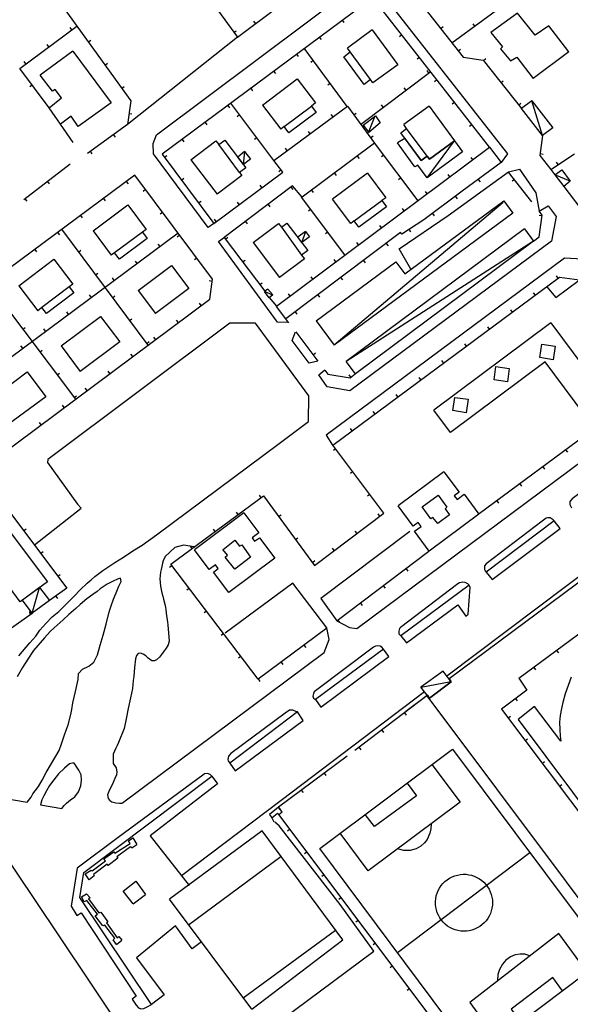
# Model space of a CAD drawing. Extents: x 1493192 to 1497990, y 5041202 to 5047535.
# Drawn here: x 1495001 to 1495194, y 5043807 to 5044152 of the extents above; entities that cross this region are included whole.
import ezdxf

# ---------------------------------------------------------------- set-up
doc = ezdxf.new("R2010")
doc.units = 0
doc.header["$LTSCALE"] = 2
doc.header["$MEASUREMENT"] = 0
doc.layers.get('0').update_dxf_attribs({"linetype": 'CONTINUOUS'})
for name, color, linetype in [('BASE', 254, 'CONTINUOUS'), ('EDIFICI', 7, 'CONTINUOUS'), ('STRADE', 252, 'CONTINUOUS')]:
    doc.layers.add(name, color=color, linetype=linetype)

msp = doc.modelspace()

# ---------------------------------------------------------------- linework, layer by layer
for p, q in [((1495052.539, 5044180.059), (1495077.227, 5044146.02)), ((1495007.438, 5044168.719), (1495039.852, 5044123.719)), ((1495133.5, 5044168.32), (1495156.453, 5044139.012)), ((1495152.5, 5044143.988), (1495183.711, 5044167.07)), ((1495124.711, 5044159.961), (1495050.898, 5044104.961)), ((1495165.656, 5044107.379), (1495124.711, 5044159.961)), ((1495077.227, 5044146.02), (1495092.07, 5044157.109)), ((1495083.596, 5044150.778), (1495082.976, 5044151.608)), ((1495114.001, 5044151.981), (1495114.62, 5044151.15)), ((1495160.54, 5044149.934), (1495159.924, 5044150.767)), ((1495000.883, 5044135.09), (1495020.961, 5044149.941)), ((1495019.151, 5044148.603), (1495018.535, 5044149.436)), ((1495076.023, 5044147.678), (1495076.862, 5044148.287)), ((1495148.559, 5044149.092), (1495149.374, 5044149.731)), ((1495024.972, 5044144.376), (1495025.812, 5044144.982)), ((1495105.982, 5044146.006), (1495106.601, 5044145.175)), ((1495134.937, 5044146.829), (1495134.119, 5044146.192)), ((1495011.112, 5044142.656), (1495010.496, 5044143.489)), ((1495115.719, 5044121.711), (1495100.672, 5044142.121)), ((1495154.724, 5044141.219), (1495155.54, 5044141.858)), ((1495003.072, 5044136.709), (1495002.456, 5044137.542)), ((1495030.816, 5044136.262), (1495031.657, 5044136.868)), ((1495097.964, 5044140.031), (1495098.583, 5044139.2)), ((1495103.851, 5044137.809), (1495103.017, 5044137.194)), ((1495141.081, 5044138.939), (1495140.263, 5044138.302)), ((1495156.453, 5044139.012), (1495163.438, 5044138.012)), ((1495163.438, 5044138.012), (1495176.891, 5044120.945)), ((1495163.524, 5044137.901), (1495164.338, 5044138.543)), ((1495011.156, 5044121.199), (1495000.883, 5044135.09)), ((1495089.945, 5044134.056), (1495090.564, 5044133.225)), ((1495120.406, 5044115.422), (1495145.07, 5044133.961)), ((1495144.387, 5044133.447), (1495143.765, 5044134.276)), ((1495109.785, 5044129.76), (1495108.951, 5044129.145)), ((1495147.225, 5044131.049), (1495146.407, 5044130.412)), ((1495169.715, 5044130.048), (1495170.529, 5044130.689)), ((1495005.21, 5044129.239), (1495004.377, 5044128.623)), ((1495036.661, 5044128.148), (1495037.502, 5044128.754)), ((1495081.926, 5044128.081), (1495082.545, 5044127.25)), ((1495136.393, 5044127.439), (1495135.771, 5044128.267)), ((1495039.852, 5044123.719), (1495038.719, 5044115.434)), ((1495090.07, 5044102.77), (1495074.891, 5044122.891)), ((1495153.368, 5044123.159), (1495152.551, 5044122.522)), ((1495175.906, 5044122.195), (1495176.719, 5044122.836)), ((1495073.907, 5044122.106), (1495074.526, 5044121.275)), ((1495090.047, 5044102.711), (1495115.828, 5044121.828)), ((1495115.828, 5044121.828), (1495125.391, 5044108.828)), ((1495118.053, 5044118.803), (1495118.888, 5044119.417)), ((1495128.4, 5044121.43), (1495127.777, 5044122.259)), ((1495039.236, 5044119.219), (1495040.263, 5044119.079)), ((1495065.889, 5044116.131), (1495066.508, 5044115.3)), ((1495078.025, 5044118.736), (1495077.198, 5044118.112)), ((1495110.812, 5044118.108), (1495110.195, 5044118.94)), ((1495019.633, 5044109.09), (1495015.227, 5044115.516)), ((1495038.719, 5044115.434), (1495024.602, 5044105.25)), ((1495102.779, 5044112.152), (1495102.162, 5044112.984)), ((1495159.512, 5044115.269), (1495158.695, 5044114.632)), ((1495033.707, 5044111.819), (1495034.314, 5044110.978)), ((1495057.87, 5044110.156), (1495058.489, 5044109.325)), ((1495084.048, 5044110.753), (1495083.221, 5044110.129)), ((1495123.978, 5044110.748), (1495124.813, 5044111.362)), ((1495184.289, 5044111.559), (1495183.359, 5044104.461)), ((1495025.597, 5044105.968), (1495026.203, 5044105.128)), ((1495090.922, 5044051.57), (1495165.648, 5044107.371)), ((1495094.746, 5044106.196), (1495094.129, 5044107.028)), ((1495125.391, 5044108.828), (1495099.961, 5044089.859)), ((1495140.602, 5044088.621), (1495125.344, 5044108.891)), ((1495165.711, 5044107.371), (1495169.781, 5044102.059)), ((1495050.898, 5044104.961), (1495069.031, 5044080.691)), ((1495051.68, 5044103.915), (1495052.51, 5044104.535)), ((1495093.141, 5044098.691), (1495090.047, 5044102.711)), ((1495119.285, 5044104.274), (1495119.905, 5044103.444)), ((1495128.573, 5044104.6), (1495127.746, 5044103.977)), ((1495159.831, 5044103.027), (1495159.211, 5044103.857)), ((1495183.359, 5044104.461), (1495187.227, 5044099.59)), ((1495183.45, 5044105.156), (1495184.478, 5044105.021)), ((1495187.227, 5044099.59), (1495195.453, 5044105.094)), ((1495189.786, 5044101.302), (1495189.21, 5044102.163)), ((1495018.563, 5044101.445), (1495002.273, 5044088.926)), ((1495069.031, 5044080.691), (1495093.141, 5044098.691)), ((1495092.578, 5044099.423), (1495091.757, 5044098.791)), ((1495169.781, 5044102.059), (1495156.094, 5044091.93)), ((1495180.563, 5044088.23), (1495172.359, 5044098.699)), ((1495187.227, 5044099.59), (1495188.609, 5044097.672)), ((1495041.25, 5044097.57), (1494938.563, 5044021.328)), ((1495010.634, 5044095.351), (1495011.265, 5044094.53)), ((1495038.271, 5044095.359), (1495038.889, 5044094.527)), ((1495068.461, 5044061.141), (1495041.25, 5044097.57)), ((1495057.665, 5044095.904), (1495058.495, 5044096.524)), ((1495111.27, 5044098.295), (1495111.889, 5044097.465)), ((1495134.588, 5044096.611), (1495133.76, 5044095.987)), ((1495151.818, 5044097.044), (1495151.199, 5044097.874)), ((1495161.743, 5044096.11), (1495162.359, 5044095.277)), ((1495174.395, 5044096.102), (1495173.579, 5044095.463)), ((1495045.014, 5044092.531), (1495044.184, 5044091.911)), ((1495096.578, 5044093.801), (1495072.633, 5044075.711)), ((1495085.867, 5044093.261), (1495085.247, 5044094.091)), ((1495096.022, 5044093.38), (1495096.646, 5044092.554)), ((1495099.961, 5044089.859), (1495096.578, 5044093.801)), ((1495103.254, 5044092.316), (1495103.874, 5044091.485)), ((1495156.094, 5044091.93), (1495142.648, 5044081.961)), ((1495143.806, 5044091.061), (1495143.186, 5044091.891)), ((1495191.797, 5044093.672), (1495199.594, 5044083.32)), ((1495002.705, 5044089.258), (1495003.336, 5044088.436)), ((1495030.242, 5044089.397), (1495030.86, 5044088.566)), ((1495063.651, 5044087.893), (1495064.481, 5044088.513)), ((1495114.977, 5044069.621), (1495099.773, 5044089.922)), ((1495153.706, 5044090.159), (1495154.323, 5044089.327)), ((1495077.854, 5044087.278), (1495077.234, 5044088.109)), ((1495088.043, 5044087.352), (1495088.667, 5044086.526)), ((1495102.988, 5044085.63), (1495102.159, 5044085.009)), ((1495135.793, 5044085.077), (1495135.174, 5044085.907)), ((1495184.203, 5044083.621), (1495183.156, 5044085)), ((1495022.213, 5044083.436), (1495022.831, 5044082.604)), ((1495050.998, 5044084.519), (1495050.168, 5044083.899)), ((1495069.841, 5044081.296), (1495069.221, 5044082.126)), ((1495142.648, 5044081.961), (1495134.938, 5044076.871)), ((1495145.673, 5044084.204), (1495146.29, 5044083.371)), ((1495184.163, 5044083.325), (1495183.136, 5044083.465)), ((1495183.156, 5044075.93), (1495184.203, 5044083.621)), ((1495015.492, 5044078.621), (1495045.844, 5044037.988)), ((1495080.064, 5044081.325), (1495080.688, 5044080.498)), ((1495127.781, 5044079.094), (1495127.161, 5044079.924)), ((1495137.445, 5044078.526), (1495138.016, 5044077.662)), ((1494953.75, 5044001.07), (1495056.461, 5044077.328)), ((1495014.184, 5044077.475), (1495014.802, 5044076.643)), ((1495056.983, 5044076.508), (1495056.153, 5044075.888)), ((1495072.633, 5044075.711), (1495086.867, 5044056.93)), ((1495073.048, 5044075.163), (1495073.874, 5044075.789)), ((1495134.477, 5044077.422), (1495094.203, 5044047.211)), ((1495108.982, 5044077.625), (1495108.153, 5044077.004)), ((1495134.938, 5044076.871), (1495134.477, 5044077.422)), ((1495181.141, 5044074.391), (1495183.156, 5044075.93)), ((1495006.155, 5044071.514), (1495006.773, 5044070.682)), ((1495021.477, 5044070.609), (1495022.307, 5044071.229)), ((1495050.098, 5044072.604), (1495049.48, 5044073.436)), ((1495119.768, 5044073.111), (1495119.148, 5044073.941)), ((1495129.455, 5044073.655), (1495130.077, 5044072.826)), ((1495062.967, 5044068.496), (1495062.137, 5044067.876)), ((1495079.088, 5044067.194), (1495079.914, 5044067.819)), ((1495111.756, 5044067.128), (1495111.136, 5044067.958)), ((1495121.456, 5044067.654), (1495122.078, 5044066.826)), ((1495042.069, 5044066.643), (1495041.451, 5044067.475)), ((1495027.461, 5044062.598), (1495028.291, 5044063.218)), ((1495034.04, 5044060.682), (1495033.422, 5044061.513)), ((1495067.563, 5044054.121), (1495068.461, 5044061.141)), ((1495103.743, 5044061.144), (1495103.123, 5044061.975)), ((1495110.773, 5044002.879), (1495190.227, 5044061.75)), ((1495113.456, 5044061.654), (1495114.078, 5044060.825)), ((1495189.804, 5044061.437), (1495189.187, 5044062.269)), ((1495190.227, 5044061.75), (1495197.25, 5044060.871)), ((1494989.898, 5044059.488), (1495020.398, 5044018.988)), ((1495068.357, 5044060.328), (1495067.329, 5044060.459)), ((1495085.128, 5044059.224), (1495085.954, 5044059.85)), ((1494969, 5043980.59), (1495067.563, 5044054.121)), ((1495026.011, 5044054.721), (1495025.393, 5044055.552)), ((1495033.446, 5044054.586), (1495034.276, 5044055.206)), ((1495088.398, 5044054.672), (1495090.922, 5044051.57)), ((1495095.731, 5044055.161), (1495095.111, 5044055.991)), ((1495105.457, 5044055.653), (1495106.079, 5044054.824)), ((1495181.769, 5044055.484), (1495181.152, 5044056.316)), ((1495064.563, 5044051.883), (1495063.943, 5044052.713)), ((1495095.258, 5044045.828), (1495090.977, 5044051.551)), ((1495173.735, 5044049.53), (1495173.118, 5044050.363)), ((1495017.982, 5044048.759), (1495017.364, 5044049.591)), ((1495039.43, 5044046.575), (1495040.26, 5044047.195)), ((1495097.458, 5044049.652), (1495098.079, 5044048.823)), ((1495001.93, 5044043.512), (1495002.758, 5044044.135)), ((1495009.953, 5044042.798), (1495009.335, 5044043.63)), ((1495056.547, 5044045.903), (1495055.928, 5044046.734)), ((1495165.7, 5044043.577), (1495165.083, 5044044.409)), ((1495048.532, 5044039.924), (1495047.913, 5044040.754)), ((1495097.781, 5044042.578), (1495105.461, 5044032.328)), ((1495001.924, 5044036.837), (1495001.306, 5044037.669)), ((1495045.414, 5044038.563), (1495046.244, 5044039.183)), ((1495157.665, 5044037.623), (1495157.048, 5044038.456)), ((1495007.946, 5044035.524), (1495008.773, 5044036.147)), ((1495040.517, 5044033.944), (1495039.897, 5044034.774)), ((1495103.777, 5044034.575), (1495104.606, 5044035.196)), ((1495149.63, 5044031.67), (1495149.013, 5044032.502)), ((1495013.962, 5044027.536), (1495014.789, 5044028.159)), ((1495032.502, 5044027.964), (1495031.882, 5044028.795)), ((1495107.867, 5044029.129), (1495109.008, 5044027.77)), ((1495109.008, 5044027.77), (1495116.758, 5044026.469)), ((1495117.05, 5044026.691), (1495116.422, 5044027.515)), ((1495116.758, 5044026.469), (1495118.609, 5044027.879)), ((1495141.596, 5044025.717), (1495140.979, 5044026.549)), ((1495024.487, 5044021.985), (1495023.867, 5044022.815)), ((1495019.977, 5044019.548), (1495020.805, 5044020.171)), ((1495133.561, 5044019.763), (1495132.944, 5044020.596)), ((1495016.471, 5044016.005), (1495015.852, 5044016.836)), ((1495125.526, 5044013.81), (1495124.909, 5044014.642)), ((1495210.57, 5044014.691), (1495162, 5043978.719)), ((1495008.456, 5044010.026), (1495007.837, 5044010.856)), ((1495117.491, 5044007.856), (1495116.874, 5044008.689)), ((1495128.633, 5043978.969), (1495110.773, 5044002.879)), ((1495111.754, 5044001.566), (1495110.924, 5044000.946)), ((1495192.372, 5044001.213), (1495192.989, 5044000.381)), ((1495184.336, 5043995.262), (1495184.953, 5043994.429)), ((1495117.739, 5043993.554), (1495116.909, 5043992.934)), ((1495176.3, 5043989.31), (1495176.917, 5043988.477)), ((1495053.883, 5043961.059), (1495086.406, 5043985.031)), ((1495085.564, 5043984.41), (1495084.949, 5043985.244)), ((1495086.406, 5043985.031), (1495104.344, 5043960.609)), ((1495123.723, 5043985.542), (1495122.893, 5043984.922)), ((1495168.264, 5043983.358), (1495168.881, 5043982.526)), ((1494996.281, 5043980.895), (1495017.422, 5043952.648)), ((1495077.514, 5043978.477), (1495076.899, 5043979.311)), ((1495091.706, 5043977.815), (1495092.541, 5043978.428)), ((1495104.344, 5043960.609), (1495128.633, 5043978.969)), ((1495127.201, 5043977.886), (1495126.576, 5043978.713)), ((1495002.273, 5043972.889), (1495003.103, 5043973.509)), ((1495069.465, 5043972.544), (1495068.85, 5043973.378)), ((1495119.223, 5043971.856), (1495118.598, 5043972.683)), ((1495061.415, 5043966.61), (1495060.8, 5043967.444)), ((1495097.626, 5043969.756), (1495098.461, 5043970.369)), ((1495008.265, 5043964.883), (1495009.095, 5043965.503)), ((1495111.246, 5043965.826), (1495110.621, 5043966.653)), ((1495144.383, 5043965.52), (1495112.203, 5043941.211)), ((1495054.272, 5043960.547), (1495053.447, 5043959.92)), ((1495084.5, 5043920.762), (1495053.883, 5043961.059)), ((1495103.546, 5043961.696), (1495104.381, 5043962.309)), ((1495014.257, 5043956.877), (1495015.087, 5043957.497)), ((1495136.404, 5043959.492), (1495137.028, 5043958.665)), ((1495220.523, 5043953.871), (1495175.992, 5043920.988)), ((1495017.422, 5043952.648), (1495011.313, 5043948.285)), ((1495060.322, 5043952.584), (1495059.497, 5043951.958)), ((1495128.424, 5043953.464), (1495129.049, 5043952.638)), ((1495013.582, 5043949.906), (1495014.184, 5043949.063)), ((1495120.445, 5043947.437), (1495121.069, 5043946.61)), ((1494996.813, 5043937.871), (1495005.297, 5043943.859)), ((1495004.528, 5043943.318), (1495004.406, 5043944.454)), ((1495004.406, 5043944.454), (1495005.435, 5043943.958)), ((1495004.583, 5043943.439), (1495004.486, 5043944.341)), ((1495004.486, 5043944.341), (1495005.302, 5043943.946)), ((1495005.435, 5043943.958), (1495004.528, 5043943.318)), ((1495004.64, 5043943.565), (1495004.569, 5043944.223)), ((1495004.569, 5043944.223), (1495005.164, 5043943.935)), ((1495005.302, 5043943.946), (1495004.583, 5043943.439)), ((1495005.164, 5043943.935), (1495004.64, 5043943.565)), ((1495004.699, 5043943.697), (1495004.657, 5043944.099)), ((1495004.657, 5043944.099), (1495005.02, 5043943.923)), ((1495005.02, 5043943.923), (1495004.699, 5043943.697)), ((1495004.773, 5043943.861), (1495004.764, 5043943.945)), ((1495004.764, 5043943.945), (1495004.841, 5043943.909)), ((1495004.841, 5043943.909), (1495004.773, 5043943.861)), ((1495066.371, 5043944.622), (1495065.546, 5043943.995)), ((1495112.466, 5043941.409), (1495113.09, 5043940.583)), ((1495072.421, 5043936.659), (1495071.596, 5043936.033)), ((1495108.633, 5043938.641), (1495084.5, 5043920.762)), ((1495100.598, 5043932.688), (1495101.214, 5043931.855)), ((1495189.227, 5043930.761), (1495189.842, 5043929.928)), ((1495078.471, 5043928.697), (1495077.646, 5043928.07)), ((1495092.563, 5043926.735), (1495093.179, 5043925.902)), ((1495181.183, 5043924.821), (1495181.798, 5043923.988)), ((1495084.527, 5043920.782), (1495085.144, 5043919.95)), ((1495175.922, 5043921.07), (1495178.75, 5043916.879)), ((1495178.75, 5043916.879), (1495169.867, 5043910.219)), ((1495143.781, 5043914.961), (1495118.477, 5043895.648)), ((1495143.75, 5043914.859), (1495136.328, 5043909.379)), ((1495174.795, 5043913.913), (1495175.416, 5043913.084)), ((1495135.832, 5043908.894), (1495136.46, 5043908.07)), ((1495169.867, 5043910.219), (1495267.492, 5043780.32)), ((1495172.175, 5043907.148), (1495173.003, 5043907.77)), ((1495127.883, 5043902.827), (1495128.511, 5043902.004)), ((1495178.183, 5043899.154), (1495179.011, 5043899.776)), ((1495119.933, 5043896.76), (1495120.562, 5043895.937)), ((1495115.719, 5043893.711), (1495091.609, 5043875.824)), ((1495184.191, 5043891.16), (1495185.019, 5043891.782)), ((1495107.688, 5043887.753), (1495108.305, 5043886.921)), ((1495099.657, 5043881.794), (1495100.274, 5043880.962)), ((1495190.199, 5043883.166), (1495191.027, 5043883.788)), ((1495091.625, 5043875.836), (1495092.243, 5043875.004)), ((1495089.352, 5043872.102), (1495090.047, 5043870.641)), ((1495173.703, 5043764.113), (1495091.727, 5043873.238)), ((1495095.622, 5043868.053), (1495094.794, 5043867.43)), ((1495101.628, 5043860.057), (1495100.8, 5043859.435)), ((1495107.635, 5043852.062), (1495106.806, 5043851.44)), ((1495113.641, 5043844.067), (1495112.813, 5043843.444)), ((1495119.647, 5043836.071), (1495118.819, 5043835.449)), ((1495125.653, 5043828.076), (1495124.825, 5043827.454)), ((1495131.66, 5043820.081), (1495130.831, 5043819.458)), ((1495137.666, 5043812.085), (1495136.837, 5043811.463))]:
    msp.add_line(p, q)
at = {"layer": 'BASE', "flags": 128}
for points in [[(1495069.023, 5044080.68), (1495066.992, 5044079.219), (1495047.828, 5044105.039), (1495047.688, 5044108.672), (1495048.867, 5044111.711), (1495119.906, 5044165.121), (1495125.523, 5044164.441), (1495171.961, 5044105.051), (1495169.781, 5044102.051)], [(1495077.227, 5044146.02), (1495038.719, 5044115.434)], [(1495184.289, 5044111.559), (1495180.547, 5044123.645)], [(1495123.25, 5044112.609), (1495125.602, 5044118.461)], [(1495143.758, 5044096.691), (1495153.438, 5044109.609)], [(1495079.328, 5044101.379), (1495079.797, 5044105.871)], [(1495172.328, 5044098.789), (1495176.219, 5044099.75), (1495181.93, 5044091.379), (1495183.156, 5044084.98), (1495186.289, 5044086.781), (1495189.063, 5044083.121), (1495187.438, 5044074.441), (1495116.688, 5044021.969), (1495108.75, 5044023.371), (1495105.828, 5044027.531), (1495107.898, 5044029.23)], [(1495138.133, 5044064.629), (1495134.008, 5044071.781), (1495151.211, 5044083.469), (1495172.328, 5044098.789)], [(1495193.961, 5044095.539), (1495188.609, 5044097.672)], [(1495111.172, 5044038.02), (1495170.508, 5044088.18)], [(1495095.172, 5044045.871), (1495091.344, 5044046.012), (1495070.648, 5044074.34), (1495072.75, 5044075.809)], [(1495099.828, 5044074), (1495101.203, 5044077.852)], [(1495181.109, 5044074.469), (1495115.352, 5044032.172)], [(1495197.172, 5044060.801), (1495199.961, 5044066.828), (1495198.359, 5044068.109), (1495192.047, 5044068.488), (1495108.422, 5044006.301), (1495110.641, 5044002.859)], [(1495185.75, 5044058.469), (1495189.008, 5044054.629), (1495197.172, 5044060.801)], [(1495086.813, 5044056.789), (1495089.547, 5044055.621)], [(1495112.172, 5043941.191), (1495116.531, 5043938.84), (1495119.141, 5043938.461), (1495213.789, 5044008.93), (1495215.344, 5044010.84), (1495217.992, 5044016.891), (1495220.188, 5044040.078), (1495218.953, 5044044.48), (1495209.719, 5044056.75), (1495200.422, 5044056.59)], [(1495091.852, 5044003.48), (1495102.203, 5044011.199), (1495102.352, 5044020.211), (1495083.547, 5044045.691), (1495074.617, 5044045.602), (1495010.727, 5043997.801), (1495010.656, 5043996.762), (1495021.141, 5043982.156)], [(1495105.438, 5044032.281), (1495102.461, 5044031.641), (1495096.477, 5044039.621), (1495097.648, 5044042.672)], [(1495048.82, 5043971.34), (1495091.852, 5044003.48)], [(1495040.781, 5043747.859), (1495041.781, 5043748.52), (1495047.188, 5043751.75), (1495051.32, 5043755.859), (1495053.633, 5043760.328), (1495054.32, 5043764.941), (1495053.711, 5043770.07), (1495050.82, 5043776.609), (1495014.273, 5043831.359), (1494977.547, 5043885.941), (1494907.234, 5043991.375)], [(1495143.75, 5043914.871), (1495241.063, 5043784.828), (1495242.508, 5043770.602), (1495378.922, 5043783.871), (1495374.078, 5043831.871), (1495322.523, 5043898.371), (1495315.141, 5043892.609), (1495293.18, 5043921.012), (1495300.477, 5043926.84), (1495285.844, 5043945.77), (1495279.711, 5043945.43), (1495244.922, 5043990.27), (1495151.523, 5043920.801), (1495152.18, 5043919.84), (1495144.68, 5043914.102), (1495144.023, 5043915.07), (1495143.75, 5043914.871)], [(1495006.063, 5043967.828), (1495022.398, 5043980.773), (1495021.141, 5043982.156)], [(1495166.57, 5043955.645), (1495190.469, 5043973.641), (1495188.367, 5043976.336), (1495164.523, 5043958.289), (1495166.57, 5043955.645)], [(1495000.563, 5043928.91), (1495004.422, 5043933.449), (1495006.477, 5043935.844), (1495007.992, 5043937.879), (1495010, 5043940.215), (1495012.313, 5043942.586), (1495014.547, 5043944.5), (1495017.844, 5043947.699), (1495019.93, 5043949.797), (1495022.078, 5043952.09), (1495024.547, 5043954.363), (1495025.977, 5043955.609), (1495027.242, 5043956.695), (1495030.07, 5043958.828), (1495034.289, 5043961.711), (1495037.289, 5043963.52), (1495040.547, 5043965.734), (1495043.789, 5043967.75), (1495048.82, 5043971.34)], [(1495137.719, 5043972.551), (1495106.469, 5043949.078), (1495112.172, 5043941.191)], [(1495062.227, 5043967.203), (1495058.289, 5043967.719), (1495055.344, 5043966.945), (1495051.898, 5043963.816), (1495051.211, 5043962.262), (1495051.008, 5043961.414), (1495050.742, 5043960.297), (1495050.453, 5043959.215), (1495050.219, 5043958.281), (1495050.023, 5043955.922), (1495050.242, 5043953.363), (1495050.719, 5043951), (1495051.047, 5043949.84), (1495051.32, 5043948.754), (1495051.852, 5043946.605), (1495052.102, 5043945.141), (1495052.219, 5043943.906), (1495052.703, 5043940.672), (1495052.852, 5043939.781), (1495053.32, 5043934.113), (1495052.977, 5043932.727), (1495052.219, 5043931.645), (1495051.5, 5043930.648), (1495050.633, 5043929.34), (1495049.883, 5043928.387), (1495048.852, 5043927.484), (1495048.102, 5043927.156), (1495047.25, 5043927.195), (1495045.938, 5043928.137), (1495045.102, 5043928.871), (1495044.172, 5043929.523), (1495043.281, 5043929.898), (1495042.461, 5043929.762), (1495041.891, 5043928.984), (1495041.531, 5043927.891), (1495041.102, 5043924.84), (1495040.852, 5043921.645), (1495040.727, 5043920.195), (1495040.391, 5043917.469), (1495040.07, 5043915.754), (1495039.773, 5043914.215), (1495038.953, 5043910.371), (1495038.211, 5043906.852), (1495037.469, 5043903.395), (1495035.563, 5043898.449), (1495035.102, 5043897.461), (1495034.602, 5043896.512), (1495034.156, 5043895.441), (1495033.711, 5043894.441), (1495033.648, 5043891.105), (1495034.656, 5043889.648), (1495035, 5043888.051), (1495034.797, 5043887.137), (1495034.273, 5043885.914), (1495033.281, 5043883.664), (1495032.422, 5043881.836), (1495031.68, 5043880.113), (1495031.961, 5043878.875), (1495032.531, 5043878.191), (1495033.203, 5043877.703), (1495034.57, 5043877.324), (1495035.859, 5043877.176), (1495036.844, 5043877.25)], [(1495003.523, 5043877.496), (1495004.891, 5043879.281), (1495005.469, 5043880.441), (1495006.281, 5043881.539), (1495007.438, 5043882.996), (1495008.75, 5043885.266), (1495010.203, 5043888), (1495012.039, 5043891.148), (1495014.711, 5043895.66), (1495015.531, 5043897.969), (1495016.578, 5043901.172), (1495017.219, 5043902.781), (1495017.844, 5043904.73), (1495018.797, 5043908.375), (1495019.141, 5043910.066), (1495019.539, 5043912.363), (1495020.492, 5043916.336), (1495021.367, 5043920.645), (1495021.539, 5043922.73), (1495022.844, 5043924.215), (1495025.078, 5043925.262), (1495026.852, 5043926.699), (1495028.211, 5043929.285), (1495029.148, 5043932.602), (1495030.148, 5043936.141), (1495031.148, 5043939.98), (1495032.133, 5043943.93), (1495032.5, 5043945.055), (1495032.977, 5043946.484), (1495033.789, 5043948.805), (1495034.711, 5043951.02), (1495035.68, 5043953.344), (1495036.469, 5043954.965), (1495036.289, 5043956.137), (1495035.148, 5043955.863), (1495033.633, 5043955.059), (1495032.719, 5043954.613), (1495031.563, 5043954.059), (1495029.148, 5043952.453), (1495027.992, 5043951.535), (1495026.578, 5043950.441), (1495024.453, 5043948.879), (1495022.141, 5043946.895), (1495020.508, 5043945.496), (1495018.141, 5043943.453), (1495016.07, 5043941.586), (1495013.992, 5043939.676), (1495012.953, 5043938.68), (1495011.617, 5043937.406), (1495009.594, 5043935.266), (1495005.719, 5043930.734), (1495003.672, 5043927.703), (1495001.82, 5043924.816), (1495000.883, 5043923.234), (1494999.953, 5043921.566)], [(1495108.563, 5043938.68), (1495096.672, 5043954.469), (1495073, 5043936.871)], [(1495136.57, 5043933.445), (1495154.539, 5043946.801), (1495157.359, 5043942.805), (1495158.141, 5043943.48), (1495158.906, 5043952.84), (1495158.508, 5043953.762), (1495134.539, 5043935.887), (1495136.57, 5043933.445)], [(1495005.297, 5043943.859), (1495007.844, 5043952.836)], [(1495036.93, 5043877.313), (1495107.656, 5043930.121), (1495109.43, 5043934.629), (1495108.563, 5043938.68)], [(1495106.5, 5043910.855), (1495130.398, 5043928.66), (1495128.469, 5043931.285), (1495104.594, 5043913.547), (1495106.5, 5043910.855)], [(1495141.75, 5043917.871), (1495152.063, 5043919.922)], [(1495194.383, 5043921.371), (1495193.313, 5043918.48), (1495192.25, 5043915.551), (1495191.398, 5043912.578), (1495190.93, 5043910.391), (1495190.438, 5043908.02), (1495190.25, 5043905.578), (1495190.359, 5043902.98), (1495190.43, 5043900.871), (1495190.711, 5043898.941), (1495181.438, 5043911.07), (1495175.781, 5043906.621), (1495242.977, 5043816.629)], [(1495076.477, 5043888.586), (1495100.289, 5043906.16), (1495098.352, 5043909.211), (1495074.547, 5043891.262), (1495076.477, 5043888.586)], [(1494981.656, 5043896.129), (1494993.141, 5043879.359), (1495003.453, 5043877.508)], [(1495106.148, 5043861.297), (1495152.672, 5043896.129), (1495207.172, 5043823.254), (1495160.633, 5043788.176), (1495106.148, 5043861.297)], [(1495015.648, 5043875.32), (1495016.469, 5043876.398), (1495017.313, 5043877.172), (1495018.719, 5043878.336), (1495020.258, 5043879.398), (1495021.523, 5043881.195), (1495022.313, 5043883.309), (1495022.609, 5043885.25), (1495022.398, 5043887.102), (1495021.578, 5043888.773), (1495020.633, 5043890.215), (1495020.281, 5043890.789), (1495019.844, 5043891.32), (1495018.313, 5043891.023), (1495016.531, 5043889.441), (1495014.539, 5043887.477), (1495012.844, 5043885.371), (1495011.383, 5043883.375), (1495010.219, 5043881.535), (1495009.383, 5043879.746), (1495008.68, 5043878.336), (1495008.219, 5043876.656)], [(1495145.508, 5043890.77), (1495155.406, 5043877.594), (1495123.094, 5043853.469), (1495113.313, 5043866.66)], [(1495064.594, 5043828.527), (1495061.367, 5043826.086), (1495055.469, 5043834.102), (1495041.867, 5043822.91), (1495051.578, 5043809.91), (1495047.063, 5043806.523), (1495021.969, 5043844.09), (1495023.391, 5043852.836), (1495068.281, 5043886.66), (1495070.313, 5043883.984), (1495046.672, 5043865.773), (1495060.352, 5043848.281)], [(1495136.758, 5043884.215), (1495140.094, 5043879.828), (1495125.344, 5043868.988), (1495122.117, 5043873.262)], [(1495008.164, 5043876.664), (1495015.625, 5043875.324)], [(1495069.023, 5043783.523), (1495125.109, 5043825.301), (1495113.258, 5043841.656), (1495091.852, 5043869.238), (1495090.367, 5043870.547)], [(1495145.172, 5043869.949), (1495145.156, 5043868.195), (1495144.773, 5043866.703), (1495143.789, 5043864.488), (1495142.852, 5043863.273), (1495141.602, 5043862.141), (1495139.922, 5043861.148), (1495137.891, 5043860.621), (1495135.68, 5043860.594), (1495133.453, 5043861.203)], [(1495040.242, 5043861.484), (1495039.797, 5043861.934), (1495034.977, 5043858.34), (1495035.258, 5043857.871), (1495031.852, 5043855.301), (1495031.531, 5043855.773), (1495026.727, 5043852.156), (1495027.031, 5043851.66), (1495025.227, 5043850.305), (1495023.813, 5043852.359), (1495025.906, 5043853.734), (1495026.242, 5043853.406), (1495031.023, 5043856.906), (1495030.406, 5043857.664), (1495033.883, 5043860.16), (1495034.188, 5043859.711), (1495039.594, 5043863.039), (1495038.992, 5043864.035), (1495040.57, 5043865.035), (1495041.922, 5043862.676)], [(1495040.242, 5043861.484), (1495041.922, 5043862.676)], [(1495179.883, 5043859.762), (1495133.453, 5043824.648)], [(1495166.727, 5043842.246), (1495166.703, 5043841.371), (1495166.547, 5043840.387), (1495166.32, 5043839.41), (1495165.992, 5043838.469), (1495165.57, 5043837.559), (1495165.047, 5043836.703), (1495164.461, 5043835.898), (1495163.789, 5043835.16), (1495163.047, 5043834.488), (1495162.242, 5043833.898), (1495161.383, 5043833.391), (1495160.477, 5043832.969), (1495159.531, 5043832.641), (1495158.563, 5043832.41), (1495157.57, 5043832.273), (1495156.57, 5043832.238), (1495155.57, 5043832.305), (1495154.594, 5043832.469), (1495153.617, 5043832.734), (1495152.688, 5043833.09), (1495151.797, 5043833.539), (1495150.953, 5043834.074), (1495150.156, 5043834.691), (1495149.453, 5043835.387), (1495148.797, 5043836.145), (1495148.227, 5043836.965), (1495147.742, 5043837.84), (1495147.344, 5043838.762), (1495147.047, 5043839.711), (1495146.844, 5043840.691), (1495146.727, 5043841.684), (1495146.727, 5043842.684), (1495146.82, 5043843.68), (1495147.023, 5043844.66), (1495147.297, 5043845.613), (1495147.688, 5043846.539), (1495148.156, 5043847.422), (1495148.719, 5043848.25), (1495149.359, 5043849.016), (1495150.07, 5043849.719), (1495150.852, 5043850.344), (1495151.688, 5043850.891), (1495152.578, 5043851.352), (1495153.5, 5043851.719), (1495154.469, 5043851.988), (1495155.453, 5043852.172), (1495156.453, 5043852.25), (1495157.453, 5043852.227), (1495158.438, 5043852.105), (1495159.406, 5043851.887), (1495160.359, 5043851.57), (1495161.273, 5043851.16), (1495162.141, 5043850.664), (1495162.953, 5043850.078), (1495163.703, 5043849.422), (1495164.383, 5043848.691), (1495164.977, 5043847.895), (1495165.508, 5043847.039), (1495165.953, 5043846.141), (1495166.289, 5043845.203), (1495166.531, 5043844.234), (1495166.68, 5043843.246), (1495166.727, 5043842.246)], [(1495040.711, 5043841.926), (1495037.141, 5043846.301), (1495041.656, 5043849.781), (1495044.969, 5043845.195)], [(1495034.883, 5043827.605), (1495033.602, 5043829.285), (1495034.242, 5043829.824), (1495030.758, 5043834.434), (1495030.031, 5043834.129), (1495027.367, 5043837.676), (1495028.133, 5043838.285), (1495024.461, 5043843.086), (1495023.492, 5043842.594), (1495022.609, 5043844.297), (1495024.313, 5043845.414), (1495025.602, 5043844.02), (1495025.047, 5043843.621), (1495028.602, 5043838.703), (1495029.328, 5043838.914), (1495031.758, 5043835.605), (1495031.281, 5043835.184), (1495035.063, 5043829.984), (1495035.648, 5043830.426), (1495036.711, 5043829.125)], [(1495040.711, 5043841.926), (1495044.969, 5043845.195)], [(1495034.883, 5043827.605), (1495036.711, 5043829.125)], [(1495199.992, 5043817.84), (1495189.969, 5043831.496), (1495158.75, 5043807.227), (1495168.344, 5043793.98)], [(1495179.797, 5043823.594), (1495178.117, 5043824.16), (1495176.391, 5043824.25), (1495174.641, 5043823.922), (1495172.992, 5043823.328), (1495171.391, 5043822.074), (1495170.211, 5043820.754), (1495169.18, 5043818.828), (1495168.57, 5043817.125), (1495168.477, 5043814.797)], [(1495191.344, 5043811.32), (1495187.93, 5043815.988), (1495173.242, 5043804.953), (1495176.633, 5043800.238)]]:
    msp.add_lwpolyline(points, dxfattribs=at)
at = {"layer": 'EDIFICI', "flags": 128}
for points in [[(1495193.469, 5044140.934), (1495186.492, 5044149.953), (1495181.727, 5044146.68), (1495175.453, 5044154.5), (1495166.102, 5044147.613), (1495170.258, 5044142.629), (1495169.539, 5044141.988), (1495172.992, 5044137.703), (1495175.281, 5044138.988), (1495181.031, 5044131.48)], [(1495124.57, 5044148.578), (1495133.492, 5044136.371), (1495124.781, 5044130.02), (1495123.969, 5044131.121), (1495121.656, 5044129.43), (1495114.563, 5044139.148), (1495116.852, 5044140.828), (1495115.844, 5044142.211)], [(1495124.57, 5044148.578), (1495115.844, 5044142.211)], [(1495019.563, 5044141.129), (1495008.078, 5044132.742)], [(1495019.563, 5044141.129), (1495032.977, 5044122.945), (1495021.359, 5044114.68), (1495018.953, 5044118.324), (1495015.227, 5044115.516), (1495011.156, 5044121.199), (1495015.516, 5044124.699), (1495013.367, 5044127.656), (1495012.367, 5044127.086), (1495008.078, 5044132.742)], [(1495123.969, 5044131.121), (1495116.852, 5044140.828)], [(1495193.469, 5044140.934), (1495181.031, 5044131.48)], [(1495086.039, 5044122.18), (1495098.25, 5044131.398), (1495104.656, 5044122.941), (1495103.18, 5044121.82), (1495104.844, 5044119.609), (1495095.344, 5044112.422), (1495093.641, 5044114.68), (1495092.422, 5044113.762)], [(1495180.547, 5044123.645), (1495176.891, 5044120.945)], [(1495180.547, 5044123.645), (1495187.875, 5044114.211), (1495184.289, 5044111.559), (1495176.891, 5044120.945)], [(1495086.039, 5044122.18), (1495092.422, 5044113.762)], [(1495093.641, 5044114.68), (1495103.18, 5044121.82)], [(1495144.461, 5044121.859), (1495153.438, 5044109.609), (1495144.672, 5044103.172), (1495143.859, 5044104.281), (1495141.703, 5044102.699), (1495134.539, 5044112.461), (1495136.609, 5044113.98), (1495135.602, 5044115.359)], [(1495144.461, 5044121.859), (1495135.602, 5044115.359)], [(1495121.328, 5044115.129), (1495125.648, 5044118.43), (1495127.367, 5044116.012), (1495123.313, 5044112.629)], [(1495121.328, 5044115.129), (1495123.313, 5044112.629)], [(1495143.859, 5044104.281), (1495136.609, 5044113.98)], [(1495060.93, 5044102.988), (1495069.703, 5044109.691), (1495070.742, 5044108.328), (1495072.781, 5044109.871), (1495080.156, 5044100.23), (1495078.008, 5044098.59), (1495078.828, 5044097.52), (1495070.172, 5044090.891)], [(1495136.023, 5044110.441), (1495133.359, 5044108.898)], [(1495136.023, 5044110.441), (1495141.703, 5044102.699), (1495143.859, 5044104.281), (1495144.672, 5044103.172), (1495153.438, 5044109.609), (1495156.219, 5044105.75), (1495143.758, 5044096.691), (1495140.539, 5044101.145), (1495139.438, 5044100.57), (1495133.359, 5044108.898)], [(1495078.008, 5044098.59), (1495070.742, 5044108.328)], [(1495079.789, 5044105.949), (1495077.344, 5044103.969)], [(1495079.789, 5044105.949), (1495081.883, 5044103.211), (1495079.328, 5044101.379), (1495077.344, 5044103.969)], [(1495060.93, 5044102.988), (1495070.172, 5044090.891)], [(1495188.609, 5044097.672), (1495191.063, 5044099.5), (1495194.023, 5044095.512), (1495191.703, 5044093.59)], [(1495122.891, 5044098.289), (1495110.641, 5044089.172)], [(1495122.891, 5044098.289), (1495129.281, 5044089.699), (1495127.898, 5044088.672), (1495129.523, 5044086.488), (1495119.891, 5044079.309), (1495118.242, 5044081.52), (1495117.008, 5044080.609), (1495110.641, 5044089.172)], [(1495188.609, 5044097.672), (1495191.703, 5044093.59)], [(1495104.867, 5044046.52), (1495132.781, 5044067.219), (1495136.031, 5044062.98), (1495170.727, 5044088.59), (1495173.82, 5044084.309), (1495111.172, 5044037.941)], [(1495118.242, 5044081.52), (1495127.898, 5044088.672)], [(1495026.617, 5044078.102), (1495038.773, 5044087.148), (1495045.211, 5044078.52), (1495043.93, 5044077.57), (1495045.563, 5044075.379), (1495035.828, 5044068.129), (1495034.141, 5044070.391), (1495032.992, 5044069.551)], [(1495026.617, 5044078.102), (1495032.992, 5044069.551)], [(1495082.789, 5044073.941), (1495091.711, 5044080.691), (1495092.727, 5044079.34), (1495094.633, 5044080.781), (1495101.898, 5044071.172), (1495099.773, 5044069.559), (1495100.742, 5044068.281), (1495092.039, 5044061.711)], [(1495092.727, 5044079.34), (1495099.773, 5044069.559)], [(1495177.922, 5044078.711), (1495115.391, 5044032.238)], [(1495177.922, 5044078.711), (1495181.07, 5044074.461), (1495118.648, 5044027.852), (1495115.391, 5044032.238)], [(1495043.93, 5044077.57), (1495034.141, 5044070.391)], [(1495101.18, 5044077.852), (1495098.461, 5044075.871)], [(1495101.18, 5044077.852), (1495102.531, 5044076.012), (1495099.828, 5044074), (1495098.461, 5044075.871)], [(1495082.789, 5044073.941), (1495092.039, 5044061.711)], [(1495000.563, 5044058.738), (1495012.859, 5044068.09), (1495019.492, 5044059.371), (1495018.25, 5044058.422), (1495019.844, 5044056.328), (1495010.242, 5044049.039), (1495008.656, 5044051.121), (1495007.203, 5044050.012)], [(1495042.453, 5044057.109), (1495054.172, 5044065.891), (1495060.227, 5044057.828), (1495048.5, 5044049.039)], [(1495000.563, 5044058.738), (1495007.203, 5044050.012)], [(1495018.25, 5044058.422), (1495008.656, 5044051.121)], [(1495087.891, 5044057.621), (1495086.781, 5044056.75)], [(1495087.891, 5044057.621), (1495089.633, 5044055.602), (1495088.359, 5044054.602), (1495086.781, 5044056.75)], [(1495042.453, 5044057.109), (1495048.5, 5044049.039)], [(1495015.453, 5044037.68), (1495029.273, 5044048.051), (1495035.961, 5044039.121), (1495022.141, 5044028.75)], [(1495104.867, 5044046.52), (1495111.172, 5044037.941)], [(1495187.172, 5044045.738), (1495146.172, 5044015.141)], [(1495187.172, 5044045.738), (1495206.938, 5044019.238), (1495199.133, 5044013.422), (1495185.188, 5044032.102), (1495152, 5044007.328), (1495146.172, 5044015.141)], [(1495015.453, 5044037.68), (1495022.141, 5044028.75)], [(1495183.383, 5044033.602), (1495184.047, 5044038.238), (1495188.703, 5044037.559), (1495188.023, 5044032.82), (1495183.383, 5044033.621)], [(1495167.273, 5044025.82), (1495167.922, 5044030.449), (1495172.57, 5044029.73), (1495171.961, 5044025.059), (1495167.281, 5044025.828)], [(1494990.367, 5044018.762), (1495003.5, 5044028.559), (1495010, 5044019.859), (1494996.859, 5044010.059)], [(1495152.773, 5044015.039), (1495153.547, 5044019.621), (1495158.172, 5044018.949), (1495157.5, 5044014.238), (1495152.773, 5044015.031)], [(1495149.719, 5043993.441), (1495133.641, 5043981.551)], [(1495149.719, 5043993.441), (1495154.992, 5043986.32), (1495153.344, 5043985.102), (1495154.281, 5043983.828), (1495156.75, 5043985.648), (1495161.977, 5043978.602), (1495144.477, 5043965.648), (1495139.328, 5043972.621), (1495141.672, 5043974.34), (1495140.648, 5043975.719), (1495138.906, 5043974.43), (1495133.641, 5043981.551)], [(1495142.039, 5043981.25), (1495147.641, 5043985.281), (1495150.711, 5043981.141), (1495150.102, 5043980.531), (1495151.656, 5043978.371), (1495147.609, 5043975.34), (1495145.828, 5043977.461), (1495145.047, 5043977), (1495142.008, 5043981.18)], [(1495079.461, 5043979.109), (1495062.148, 5043966.141)], [(1495079.461, 5043979.109), (1495084.727, 5043972.07), (1495082.391, 5043970.309), (1495083.281, 5043969.121), (1495084.969, 5043970.371), (1495090.367, 5043963.148), (1495074.281, 5043951.109), (1495068.883, 5043958.309), (1495070.5, 5043959.52), (1495069.531, 5043960.801), (1495067.367, 5043959.18), (1495062.148, 5043966.141)], [(1494996.477, 5043973.73), (1495010.609, 5043954.836), (1495001.008, 5043947.898), (1494987.133, 5043966.656)], [(1495072.211, 5043966.238), (1495076.344, 5043969.461), (1495077.992, 5043967.43), (1495078.75, 5043967.922), (1495081.828, 5043963.5), (1495076.313, 5043959.32), (1495073.008, 5043963.551), (1495073.742, 5043964.211), (1495072.18, 5043966.262)], [(1495007.844, 5043952.836), (1495001.82, 5043948.484)], [(1495007.844, 5043952.836), (1495011.313, 5043948.285), (1495005.297, 5043943.859), (1495001.82, 5043948.484)], [(1495144.602, 5043914.078), (1495152.258, 5043919.789), (1495149.398, 5043923.5), (1495141.617, 5043917.941)], [(1495144.602, 5043914.078), (1495141.617, 5043917.941)], [(1495091.609, 5043875.824), (1495088.508, 5043873.227), (1495089.352, 5043872.102), (1495091.313, 5043873.664), (1495091.727, 5043873.238), (1495092.906, 5043874.176), (1495091.703, 5043875.641), (1495091.609, 5043875.824)], [(1495082.32, 5043804.859), (1495114.172, 5043829.23), (1495085.883, 5043867.5), (1495053.367, 5043843.512)], [(1495060.118, 5043834.499), (1495092.509, 5043858.536)], [(1495082.32, 5043804.859), (1495053.367, 5043843.512)], [(1495079.311, 5043808.876), (1495111.629, 5043832.67)]]:
    msp.add_lwpolyline(points, dxfattribs=at)
at = {"layer": 'STRADE', "flags": 128}
for points in [[(1495245.031, 5043990.344), (1495251.977, 5043995.715), (1495246.648, 5044002.523), (1495245.18, 5044003.922), (1495242.289, 5044005.516), (1495237.922, 5044006.816), (1495234.367, 5044007.281), (1495230.656, 5044007.211), (1495227.242, 5044006.453), (1495225.117, 5044005.855), (1495223.367, 5044005.254), (1495221.883, 5044004.344), (1495194.68, 5043984.066), (1495193.867, 5043983.125), (1495193.859, 5043982.047), (1495194.469, 5043980.816)], [(1495234.922, 5043985.137), (1495150.719, 5043921.785)], [(1495188.367, 5043976.336), (1495188.07, 5043976.645), (1495187.008, 5043977.285), (1495186.188, 5043977.359), (1495185.602, 5043977.199), (1495184.203, 5043976.148), (1495164.508, 5043961.234), (1495163.922, 5043960.461), (1495163.891, 5043959.262), (1495164.211, 5043958.789), (1495164.523, 5043958.289)], [(1495158.508, 5043953.762), (1495158.039, 5043954.191), (1495157.203, 5043954.664), (1495156.281, 5043954.789), (1495155.102, 5043954.559), (1495154.578, 5043954.234), (1495134.469, 5043938.895), (1495134.133, 5043938.477), (1495133.82, 5043937.512), (1495133.844, 5043936.641), (1495134.539, 5043935.887)], [(1495128.469, 5043931.285), (1495127.93, 5043931.926), (1495127.273, 5043932.305), (1495126.523, 5043932.449), (1495125.703, 5043932.34), (1495124.961, 5043931.941), (1495104.633, 5043916.676), (1495104.18, 5043916.281), (1495103.898, 5043915.672), (1495103.727, 5043914.754), (1495103.906, 5043914.094), (1495104.594, 5043913.547)], [(1495142.883, 5043916.301), (1495092.641, 5043878.145), (1495057.656, 5043851.727)], [(1495098.352, 5043909.211), (1495097.688, 5043909.398), (1495096.641, 5043909.855), (1495096.188, 5043909.879), (1495095.531, 5043909.84), (1495093.953, 5043908.738), (1495074.938, 5043894.594), (1495074.07, 5043893.641), (1495073.852, 5043892.535), (1495073.992, 5043892.059), (1495074.547, 5043891.262)], [(1495068.281, 5043886.66), (1495067.672, 5043887.273), (1495066.727, 5043887.566), (1495065.703, 5043887.477), (1495065.063, 5043887.078), (1495035.469, 5043865.094), (1495021.07, 5043854.426), (1495018.961, 5043841.074), (1495020.969, 5043837.816), (1495022.477, 5043838.746), (1495041.711, 5043809.426), (1495040.273, 5043808.469), (1495041.773, 5043806.297), (1495042.492, 5043805.422), (1495043.406, 5043804.969), (1495044.469, 5043805.176), (1495045.406, 5043805.641), (1495047.063, 5043806.523)]]:
    msp.add_lwpolyline(points, dxfattribs=at)

doc.saveas('drawing.dxf')
